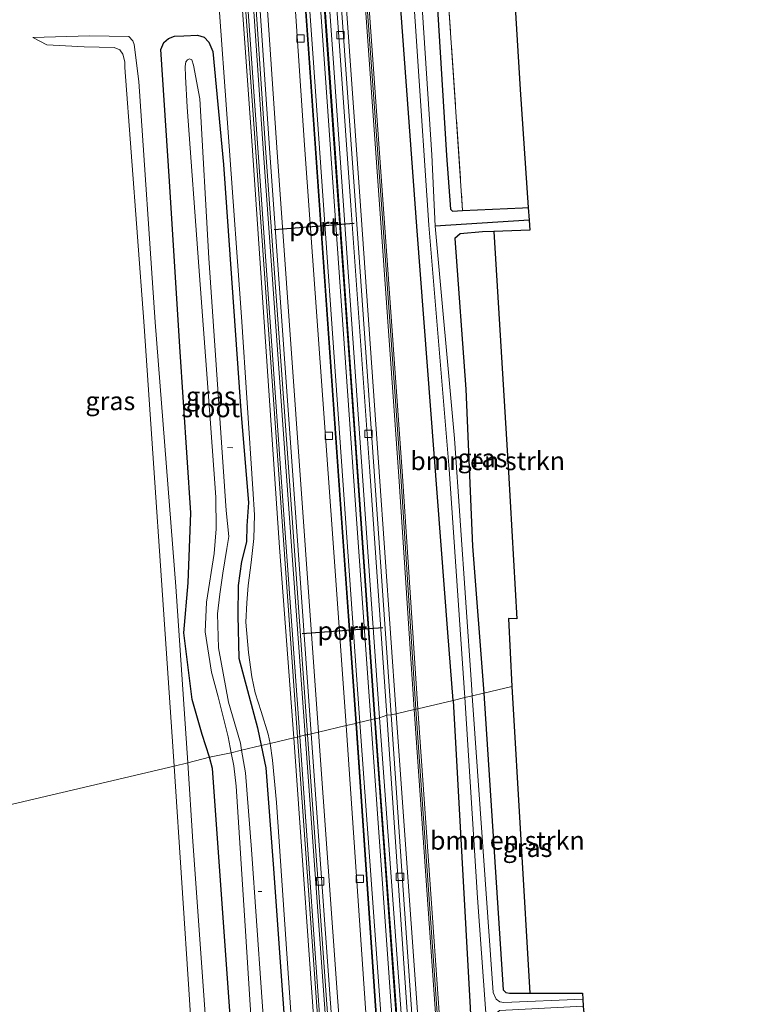
# Model space of a CAD drawing. Units: metres. Extents: x 109996 to 120000, y 393749 to 400000.
# Drawn here: x 110158 to 110257, y 394769 to 394902 of the extents above; entities that cross this region are included whole.
import ezdxf
from ezdxf.enums import TextEntityAlignment as Align

# ---------------------------------------------------------------- set-up
doc = ezdxf.new("R2010")
doc.units = ezdxf.units.M
doc.linetypes.add('IE-TERREINAFSCHEIDING', pattern=[10, 8, -2])
doc.layers.get('0').update_dxf_attribs({"lineweight": 25})
for name, color, linetype, lineweight in [('B-ME-AL-OVERIG-L-B1', 7, 'Continuous', 18), ('B-ME-GR-BOMENSTRUIKEN-GV-B6', 93, 'Continuous', 18), ('B-ME-GW-INSTEEKWATERGANG-L-B1', 10, 'Continuous', 25), ('B-ME-GW-KRUINLIJN-L-B1', 93, 'Continuous', 18), ('B-ME-GW-TEENLIJN-L-B1', 93, 'Continuous', 18), ('B-ME-GW-WATERGANG-GREPPEL-L-B1', 10, 'Continuous', 25), ('B-ME-IE-GRASLAND-GV-B6', 93, 'Continuous', 18), ('B-ME-IE-GRONDWERKLIJN-GROND_INGERICHT-GV-B6', 253, 'Continuous', 18), ('B-ME-IE-HULPGEOMETRIE-L-B1', 53, 'Continuous', 18), ('B-ME-IE-TERREINAFSCHEIDING-RASTERHEKWERK-L-B1', 8, 'IE-TERREINAFSCHEIDING', 18), ('B-ME-KG-KADASTRAAL-OPNAMEDTMGRENS-L-B1', 10, 'Continuous', 25), ('B-ME-KW-GELUIDSWERING-GV-B6', 8, 'Continuous', 18), ('B-ME-KW-SCHERM-L-B1', 8, 'Continuous', 18), ('B-ME-MW-MUUR-GV-B6', 8, 'IE-TERREINAFSCHEIDING-KUNSTMATIG', 18), ('B-ME-OG-WATER-GV-B6', 153, 'Continuous', 18), ('B-ME-SB-SPOOR-GV-B6', 253, 'Continuous', 18), ('B-ME-SB-SPOOR-L-B1', 253, 'Continuous', 18), ('B-ME-VH-VERH_SOORT-BETON-OVERIG-GV-B6', 8, 'IE-TERREINAFSCHEIDING-NATUURLIJK-HOUTWAL', 18), ('B-ME-VH-VERH_SOORT-HALF_VERHARDING-GV-B6', 8, 'IE-TERREINAFSCHEIDING-NATUURLIJK-HOUTWAL', 18), ('B-ME-VH-VERH_SOORT-TEGELS-GV-B6', 8, 'Continuous', 18), ('B-ME-VV-KOLK-S-B1', 8, 'Continuous', 18), ('B-ME-VW-PORTAAL-L-B1', 10, 'Continuous', 25)]:
    doc.layers.add(name, color=color, linetype=linetype, lineweight=lineweight)
doc.styles.add('NLCS-ISO', font='NLCS-ISO.TTF')
doc.linetypes.add('IE-TERREINAFSCHEIDING-KUNSTMATIG', pattern='A,4,[82,NLCS.SHX,S=0.75,R=90,X=0,Y=0],4,-2', length=10)
doc.linetypes.add('IE-TERREINAFSCHEIDING-NATUURLIJK-HOUTWAL', pattern='A,7,-1.5,[67,NLCS.SHX,S=0.75,R=45,X=0,Y=0],-1.5,7,-1.5,[70,NLCS.SHX,S=0.75,R=0,X=0,Y=0],-1.5', length=20)

# ---------------------------------------------------------------- blocks, each defined once
blk = doc.blocks.new('kolk')
blk.add_lwpolyline([(-0.5, -0.5), (0.5, -0.5), (0.5, 0.5), (-0.5, 0.5)], close=True)

msp = doc.modelspace()

# ---------------------------------------------------------------- linework, layer by layer
at = {"layer": 'B-ME-AL-OVERIG-L-B1'}
for p, q in [((110186.611, 394844.279, 3.956), (110187.334, 394844.244, 3.951)), ((110191.299, 394784, 4.012), (110190.802, 394784.009, 4.012))]:
    msp.add_line(p, q, dxfattribs=at)
at = {"layer": 'B-ME-GR-BOMENSTRUIKEN-GV-B6'}
for points in [[(110225.24, 394811.829, 4.292), (110221.431, 394810.931, 4.358), (110219.89, 394830.876, 4.324), (110218.976, 394852.203, 4.337), (110217.48, 394872.67, 4.328), (110218.219, 394873.292, 4.298), (110221.233, 394873.571, 4.234), (110222.782, 394873.627, 4.229), (110224.783, 394840.94, 4.315), (110225.896, 394821.027, 4.311), (110224.77, 394821.053, 4.311), (110225.24, 394811.829, 4.292)], [(110225.24, 394811.829, 4.292), (110227.674, 394770.191, 4.083), (110227.011, 394770.189, 4.077), (110224.906, 394770.207, 4.194), (110224.427, 394770.288, 4.194), (110224.04, 394770.642, 4.194), (110221.431, 394810.931, 4.358), (110225.24, 394811.829, 4.292)]]:
    msp.add_polyline3d(points, dxfattribs=at)
at = {"layer": 'B-ME-GW-INSTEEKWATERGANG-L-B1'}
for points in [[(110217.243, 394809.944, 4.352), (110216.559, 394819.152, 4.384), (110212.392, 394873.72, 4.35), (110209.486, 394913.133, 4.607), (110206.051, 394958.419, 4.839), (110202.898, 395004.314, 4.65), (110200.149, 395046.486, 4.5), (110199.583, 395051.236, 4.431), (110200.224, 395052.863, 4.431), (110200.806, 395053.275, 4.431), (110201.679, 395052.998, 4.431), (110201.99, 395052.583, 4.431), (110202.208, 395052.007, 4.431), (110202.419, 395051.564, 4.431), (110205.985, 395050.76, 4.431), (110216.835, 395049.424, 4.431)], [(110208.137, 395047.672, 4.431), (110207.901, 395047.658, 4.431), (110207.239, 395047.597, 4.431), (110206.552, 395047.531, 4.431), (110205.741, 395047.21, 4.431), (110205.25, 395046.36, 4.431), (110206.576, 395027.261, 4.59), (110209.253, 394989.885, 4.791), (110211.429, 394960.269, 4.671), (110213.983, 394922.315, 4.577), (110216.338, 394883.923, 4.47), (110216.897, 394876.638, 4.5), (110217.164, 394876.395, 4.491), (110218.542, 394876.462, 4.497)], [(110184.177, 394802.22, 5.366), (110183.209, 394805.317, 5.366), (110181.855, 394810.079, 5.263), (110180.688, 394819.106, 5.254), (110181.28, 394825.934, 5.336), (110181.637, 394835.401, 5.361), (110180.162, 394857.957, 5.426), (110178.739, 394880.442, 5.353), (110177.561, 394898.32, 5.327), (110178.006, 394899.284, 5.353), (110178.646, 394899.856, 5.301), (110179.445, 394900.13, 5.28), (110180.727, 394900.194, 5.259), (110182.538, 394900.306, 5.259), (110183.483, 394900.01, 5.259), (110184.117, 394899.351, 5.254), (110184.635, 394898.087, 5.25), (110186.083, 394882.724, 5.314), (110188.462, 394849.281, 5.344), (110189.492, 394836.805, 5.383), (110189.273, 394833.645, 5.361), (110189.213, 394831.471, 5.383), (110188.514, 394828.79, 5.357), (110188.075, 394825.56, 5.301), (110188.033, 394821.491, 5.259), (110188.175, 394815.675, 5.233), (110190.704, 394806.231, 5.237), (110191.19, 394803.803, 5.227)], [(110218.542, 394876.462, 4.497), (110226.661, 394876.855, 4.53), (110227.442, 394876.894, 4.531)], [(110222.782, 394873.627, 4.229), (110221.233, 394873.571, 4.234), (110218.219, 394873.292, 4.298), (110217.48, 394872.67, 4.328), (110218.976, 394852.203, 4.337), (110219.89, 394830.876, 4.324), (110221.431, 394810.931, 4.358)], [(110221.431, 394810.931, 4.358), (110224.04, 394770.642, 4.194), (110224.427, 394770.288, 4.194), (110224.906, 394770.207, 4.194), (110227.011, 394770.189, 4.077), (110227.674, 394770.191, 4.083)], [(110217.243, 394809.944, 4.352), (110220.176, 394757.564, 4.7), (110224.127, 394701.282, 4.83), (110227.001, 394660.686, 4.804), (110230.648, 394605.966, 5.038), (110234.277, 394551.878, 4.917), (110238.118, 394497.698, 4.735), (110238.704, 394491.718, 4.8), (110238.963, 394490.414, 4.8), (110239.369, 394489.387, 4.817), (110239.483, 394488.794, 4.843), (110239.528, 394486.578, 4.856), (110239.237, 394485.515, 4.774), (110239.026, 394483.79, 4.752), (110239.12, 394477.665, 4.752), (110238.95, 394475.179, 4.661), (110239.174, 394466.832, 4.603)], [(110191.19, 394803.803, 5.227), (110191.813, 394800.798, 5.28), (110192.842, 394787.695, 5.285), (110196.827, 394732.055, 5.25), (110200.711, 394676.98, 5.276), (110201.172, 394667.694, 5.276), (110200.964, 394666.94, 5.285), (110200.4, 394666.243, 5.285), (110200.013, 394666.118, 5.285), (110195.596, 394666.172, 5.259), (110194.695, 394666.492, 5.237), (110194.165, 394667.281, 5.233), (110194.047, 394668.348, 5.233), (110191.112, 394706.307, 5.276), (110187.294, 394762.655, 5.306), (110184.805, 394797.583, 5.285), (110184.578, 394800.682, 5.211), (110184.177, 394802.22, 5.366)]]:
    msp.add_polyline3d(points, dxfattribs=at)
at = {"layer": 'B-ME-GW-KRUINLIJN-L-B1'}
for points in [[(110160.221, 394899.964, 4.997), (110162.09, 394898.956, 5.503), (110167.195, 394898.712, 6.009), (110171.257, 394898.604, 6.459), (110172.027, 394898.296, 6.463), (110172.426, 394897.717, 6.497), (110172.676, 394896.674, 6.506), (110172.706, 394895.915, 6.506), (110175.287, 394861.384, 6.48), (110179.038, 394806.356, 6.497), (110179.402, 394801.024, 6.484)], [(110179.402, 394801.024, 6.484), (110181.484, 394769.346, 6.428), (110183.83, 394731.434, 6.402), (110185.852, 394704.651, 6.475), (110188.646, 394669.451, 6.38), (110188.469, 394669.141, 6.38), (110188.262, 394669.047, 6.38), (110170.595, 394668.757, 5.449), (110171.738, 394671.624, 5.497), (110175.545, 394678.239, 5.653)]]:
    msp.add_polyline3d(points, dxfattribs=at)
at = {"layer": 'B-ME-GW-TEENLIJN-L-B1'}
for points in [[(110160.221, 394899.964, 4.997), (110167.892, 394900.201, 5.16), (110173.23, 394900.089, 5.297), (110173.762, 394899.495, 5.357), (110173.976, 394899.005, 5.4), (110174.609, 394894.012, 5.404), (110176.826, 394861.289, 5.451), (110179.609, 394825.393, 5.426), (110181.242, 394801.458, 5.476)], [(110175.545, 394678.239, 5.653), (110173.092, 394674.965, 5.289), (110170.467, 394669.71, 5.077), (110169.903, 394668.181, 5.025), (110170.028, 394667.664, 4.926), (110170.249, 394667.405, 4.882), (110170.532, 394667.284, 4.852), (110190.19, 394667.1, 5.384), (110190.898, 394667.482, 5.384), (110190.947, 394668.171, 5.384), (110188.886, 394696.529, 5.376), (110185.362, 394742.721, 5.523), (110181.943, 394790.762, 5.51), (110181.242, 394801.458, 5.476)]]:
    msp.add_polyline3d(points, dxfattribs=at)
at = {"layer": 'B-ME-GW-WATERGANG-GREPPEL-L-B1'}
msp.add_line((110227.562, 394875.158, 3.295), (110214.814, 394874.33, 3.313), dxfattribs=at)
at = {"layer": 'B-ME-IE-GRASLAND-GV-B6'}
for points in [[(110211.966, 394808.7, 5.33), (110209.521, 394808.124, 5.313), (110207.234, 394840.977, 5.284), (110204.678, 394877.095, 5.357), (110200.968, 394929.369, 5.344), (110198.128, 394969.857, 5.314), (110194.878, 395016.167, 5.357), (110191.31, 395066.211, 5.353), (110187.88, 395115.67, 5.353), (110184.334, 395165.483, 5.37), (110182.443, 395192.368, 5.348), (110185.111, 395193.093, 5.196), (110187.817, 395154.753, 5.293), (110190.831, 395110.228, 5.276), (110194.017, 395067.688, 5.37), (110195.299, 395048.885, 5.374), (110197.516, 395014.172, 5.357), (110199.807, 394984.322, 5.349), (110202.004, 394949.99, 5.383), (110204.63, 394914.074, 5.366), (110207.363, 394876.047, 5.366), (110209.892, 394840.363, 5.327), (110211.966, 394808.7, 5.33)], [(110196.153, 394804.973, 5.322), (110195.613, 394804.845, 5.485), (110193.675, 394830.701, 5.473), (110190.024, 394884.644, 5.473), (110186.673, 394931.655, 5.451), (110182.921, 394984.196, 5.464), (110178.975, 395039.242, 5.43), (110175.684, 395086.78, 5.409), (110171.768, 395140.437, 5.456), (110168.398, 395188.989, 5.421), (110168.978, 395189.128, 5.204), (110169.326, 395184.041, 5.212), (110175.7, 395095.568, 5.293), (110180.407, 395028.32, 5.302), (110185.301, 394958.233, 5.387), (110189.074, 394904.104, 5.339), (110193.786, 394838.097, 5.328), (110196.153, 394804.973, 5.322)], [(110218.542, 394876.462, 4.497), (110217.164, 394876.395, 4.491), (110216.897, 394876.638, 4.5), (110216.338, 394883.923, 4.47), (110213.983, 394922.315, 4.577), (110211.429, 394960.269, 4.671), (110209.253, 394989.885, 4.791), (110206.576, 395027.261, 4.59), (110205.25, 395046.36, 4.431), (110205.741, 395047.21, 4.431), (110206.552, 395047.531, 4.431), (110207.239, 395047.597, 4.431), (110207.901, 395047.658, 4.431), (110208.137, 395047.672, 4.431), (110208.527, 395030.791, 4.817), (110210.67, 394993.501, 4.95), (110213.042, 394957.903, 4.851), (110215.695, 394918.753, 4.89), (110218.542, 394876.462, 4.497)], [(110213.983, 394922.315, 4.577), (110216.338, 394883.923, 4.47), (110216.897, 394876.638, 4.5), (110217.164, 394876.395, 4.491), (110218.542, 394876.462, 4.497), (110226.661, 394876.855, 4.53), (110227.442, 394876.894, 4.531), (110227.562, 394875.158, 3.295), (110214.814, 394874.33, 3.313), (110214.379, 394884.04, 3.321), (110211.811, 394922.737, 3.326)], [(110210.791, 394921.799, 3.317), (110213.965, 394874.499, 3.411), (110216.731, 394841.363, 3.403), (110218.859, 394810.325, 3.434)], [(110217.243, 394809.944, 4.352), (110212.459, 394808.816, 5.33), (110210.391, 394840.396, 5.327), (110207.862, 394876.08, 5.366), (110205.129, 394914.107, 5.366)], [(110209.486, 394913.133, 4.607), (110212.392, 394873.72, 4.35), (110216.559, 394819.152, 4.384), (110217.243, 394809.944, 4.352)], [(110218.859, 394810.325, 3.434), (110217.243, 394809.944, 4.352), (110216.559, 394819.152, 4.384), (110212.392, 394873.72, 4.35), (110209.486, 394913.133, 4.607)], [(110185.177, 394908.454, 5.366), (110188.537, 394862.034, 5.353), (110190.048, 394838.675, 5.404), (110190.298, 394835.161, 5.379), (110190.191, 394831.949, 5.396), (110189.866, 394828.688, 5.353), (110189.423, 394825.535, 5.331), (110189.246, 394823.206, 5.301), (110189.133, 394820.592, 5.254), (110189.462, 394816.463, 5.276), (110189.925, 394813.146, 5.289), (110190.382, 394810.953, 5.323), (110191.202, 394808.444, 5.323), (110192.143, 394805.358, 5.353), (110192.41, 394804.09, 5.348), (110191.19, 394803.803, 5.227), (110190.704, 394806.231, 5.237), (110188.175, 394815.675, 5.233), (110188.033, 394821.491, 5.259), (110188.075, 394825.56, 5.301), (110188.514, 394828.79, 5.357), (110189.213, 394831.471, 5.383), (110189.273, 394833.645, 5.361), (110189.492, 394836.805, 5.383), (110188.462, 394849.281, 5.344), (110186.083, 394882.724, 5.314), (110184.635, 394898.087, 5.25), (110184.117, 394899.351, 5.254), (110183.483, 394900.01, 5.259), (110182.538, 394900.306, 5.259), (110180.727, 394900.194, 5.259), (110179.445, 394900.13, 5.28), (110178.646, 394899.856, 5.301), (110178.006, 394899.284, 5.353), (110177.561, 394898.32, 5.327), (110178.739, 394880.442, 5.353), (110180.162, 394857.957, 5.426), (110181.637, 394835.401, 5.361), (110181.28, 394825.934, 5.336), (110180.688, 394819.106, 5.254), (110181.855, 394810.079, 5.263), (110183.209, 394805.317, 5.366), (110184.177, 394802.22, 5.366), (110181.242, 394801.458, 5.476), (110179.609, 394825.393, 5.426), (110176.826, 394861.289, 5.451), (110174.609, 394894.012, 5.404), (110173.976, 394899.005, 5.4), (110173.762, 394899.495, 5.357), (110173.23, 394900.089, 5.297), (110167.892, 394900.201, 5.16), (110160.221, 394899.964, 4.997), (110162.09, 394898.956, 5.503), (110167.195, 394898.712, 6.009), (110171.257, 394898.604, 6.459), (110172.027, 394898.296, 6.463), (110172.426, 394897.717, 6.497), (110172.676, 394896.674, 6.506), (110172.706, 394895.915, 6.506), (110175.287, 394861.384, 6.48), (110179.038, 394806.356, 6.497), (110179.402, 394801.024, 6.484), (110148.952, 394793.847, 4.046)], [(110181.242, 394801.458, 5.476), (110179.402, 394801.024, 6.484), (110179.038, 394806.356, 6.497), (110175.287, 394861.384, 6.48), (110172.706, 394895.915, 6.506), (110172.676, 394896.674, 6.506), (110172.426, 394897.717, 6.497), (110172.027, 394898.296, 6.463), (110171.257, 394898.604, 6.459), (110167.195, 394898.712, 6.009), (110162.09, 394898.956, 5.503), (110160.221, 394899.964, 4.997), (110167.892, 394900.201, 5.16), (110173.23, 394900.089, 5.297), (110173.762, 394899.495, 5.357), (110173.976, 394899.005, 5.4), (110174.609, 394894.012, 5.404), (110176.826, 394861.289, 5.451), (110179.609, 394825.393, 5.426), (110181.242, 394801.458, 5.476)], [(110191.19, 394803.803, 5.227), (110188.542, 394803.178, 3.381), (110188.386, 394804.146, 3.381), (110186.758, 394809.698, 3.381), (110185.393, 394817.101, 3.381), (110185.261, 394821.703, 3.381), (110185.581, 394824.37, 3.381), (110186.005, 394827.211, 3.381), (110186.562, 394830.579, 3.381), (110186.795, 394832.207, 3.381), (110186.468, 394835.723, 3.381), (110184.08, 394870.014, 3.381), (110182.858, 394891.645, 3.381), (110182.037, 394896.231, 3.381), (110181.794, 394896.921, 3.381), (110181.487, 394897.073, 3.381), (110181.187, 394896.942, 3.381), (110180.975, 394896.657, 3.381), (110180.875, 394896.052, 3.381), (110180.953, 394894.659, 3.381), (110181.166, 394890.497, 3.381), (110182.743, 394868.873, 3.381), (110184.265, 394848.161, 3.381), (110185.036, 394837.542, 3.381), (110185.091, 394833.238, 3.381), (110184.839, 394829.893, 3.381), (110183.775, 394823.27, 3.381), (110183.583, 394819.259, 3.381), (110184.469, 394813.788, 3.381), (110185.381, 394810.419, 3.381), (110186.735, 394805.015, 3.381), (110187.114, 394802.842, 3.381), (110184.177, 394802.22, 5.366), (110183.209, 394805.317, 5.366), (110181.855, 394810.079, 5.263), (110180.688, 394819.106, 5.254), (110181.28, 394825.934, 5.336), (110181.637, 394835.401, 5.361), (110180.162, 394857.957, 5.426), (110178.739, 394880.442, 5.353), (110177.561, 394898.32, 5.327), (110178.006, 394899.284, 5.353), (110178.646, 394899.856, 5.301), (110179.445, 394900.13, 5.28), (110180.727, 394900.194, 5.259), (110182.538, 394900.306, 5.259), (110183.483, 394900.01, 5.259), (110184.117, 394899.351, 5.254), (110184.635, 394898.087, 5.25), (110186.083, 394882.724, 5.314), (110188.462, 394849.281, 5.344), (110189.492, 394836.805, 5.383), (110189.273, 394833.645, 5.361), (110189.213, 394831.471, 5.383), (110188.514, 394828.79, 5.357), (110188.075, 394825.56, 5.301), (110188.033, 394821.491, 5.259), (110188.175, 394815.675, 5.233), (110190.704, 394806.231, 5.237), (110191.19, 394803.803, 5.227)], [(110221.431, 394810.931, 4.358), (110219.851, 394810.559, 3.44), (110219.741, 394812.117, 3.416), (110217.442, 394845.517, 3.471), (110214.814, 394874.33, 3.313), (110227.562, 394875.158, 3.295), (110227.655, 394873.803, 4.214), (110222.782, 394873.627, 4.229), (110221.233, 394873.571, 4.234), (110218.219, 394873.292, 4.298), (110217.48, 394872.67, 4.328), (110218.976, 394852.203, 4.337), (110219.89, 394830.876, 4.324), (110221.431, 394810.931, 4.358)], [(110227.001, 394660.686, 4.804), (110224.127, 394701.282, 4.83), (110220.176, 394757.564, 4.7), (110217.243, 394809.944, 4.352), (110218.859, 394810.325, 3.434), (110220.586, 394783.151, 3.32), (110223.26, 394745.566, 3.393), (110226.233, 394700.932, 3.458), (110228.329, 394671.985, 3.449), (110228.936, 394664.4, 3.181)], [(110221.431, 394810.931, 4.358), (110224.04, 394770.642, 4.194), (110224.427, 394770.288, 4.194), (110224.906, 394770.207, 4.194), (110227.011, 394770.189, 4.077), (110227.674, 394770.191, 4.083), (110234.804, 394770.21, 4.152), (110234.863, 394769.355, 3.445), (110224.154, 394768.94, 3.445), (110223.599, 394769.004, 3.445), (110223.089, 394769.356, 3.445), (110222.7, 394770.276, 3.441), (110219.851, 394810.559, 3.44), (110221.431, 394810.931, 4.358)], [(110225.6, 394621.364, 5.354), (110221.652, 394677.428, 5.358), (110217.016, 394743.695, 5.354), (110212.459, 394808.816, 5.33), (110217.243, 394809.944, 4.352), (110220.176, 394757.564, 4.7), (110224.127, 394701.282, 4.83), (110227.001, 394660.686, 4.804)], [(110236.045, 394466.387, 4.833), (110234.32, 394466.142, 4.95), (110233.68, 394475.579, 5.021), (110233.381, 394475.559, 5.021), (110231.772, 394499.388, 5.068), (110231.226, 394500.77, 5.051), (110228.581, 394538.201, 5.22), (110225.771, 394578.556, 5.289), (110222.688, 394622.706, 5.315), (110219.579, 394666.306, 5.328), (110216.812, 394705.47, 5.341), (110213.603, 394751.196, 5.306), (110209.521, 394808.124, 5.313), (110211.966, 394808.7, 5.33), (110216.523, 394743.579, 5.354), (110221.159, 394677.312, 5.358), (110225.107, 394621.248, 5.354), (110228.56, 394572.292, 5.324), (110232.768, 394513.064, 5.133), (110236.045, 394466.387, 4.833)], [(110220.463, 394460.349, 5.355), (110219.918, 394460.293, 5.517), (110217.562, 394494.359, 5.43), (110214.691, 394535.446, 5.542), (110211.04, 394586.144, 5.616), (110207.746, 394633.586, 5.655), (110204.671, 394677.102, 5.629), (110201.991, 394715.239, 5.629), (110198.868, 394759.425, 5.572), (110195.613, 394804.845, 5.485), (110196.153, 394804.973, 5.322), (110199.408, 394759.553, 5.409), (110202.531, 394715.367, 5.466), (110205.211, 394677.23, 5.466), (110208.286, 394633.714, 5.492), (110211.58, 394586.272, 5.453), (110215.231, 394535.574, 5.379), (110218.102, 394494.487, 5.267), (110220.463, 394460.349, 5.355)], [(110192.608, 394750.939, 3.38), (110189.905, 394789.713, 3.38), (110189.077, 394800.09, 3.38), (110188.542, 394803.178, 3.381), (110191.19, 394803.803, 5.227)], [(110196.827, 394732.055, 5.25), (110192.842, 394787.695, 5.285), (110191.813, 394800.798, 5.28), (110191.19, 394803.803, 5.227), (110192.41, 394804.09, 5.348), (110192.726, 394801.829, 5.35), (110193.272, 394796.088, 5.35), (110196.69, 394746.442, 5.363)], [(110191.19, 394803.803, 5.227), (110191.813, 394800.798, 5.28), (110192.842, 394787.695, 5.285), (110196.827, 394732.055, 5.25)], [(110185.362, 394742.721, 5.523), (110181.943, 394790.762, 5.51), (110181.242, 394801.458, 5.476), (110184.177, 394802.22, 5.366), (110184.578, 394800.682, 5.211), (110184.805, 394797.583, 5.285), (110187.294, 394762.655, 5.306)], [(110187.294, 394762.655, 5.306), (110184.805, 394797.583, 5.285), (110184.578, 394800.682, 5.211), (110184.177, 394802.22, 5.366), (110187.114, 394802.842, 3.381), (110187.496, 394801.07, 3.38), (110187.825, 394798.281, 3.38), (110189.041, 394779.344, 3.38), (110191.354, 394742.848, 3.38)], [(110149.542, 394750.204, 4.099), (110148.952, 394793.847, 4.046), (110179.402, 394801.024, 6.484), (110181.484, 394769.346, 6.428), (110183.83, 394731.434, 6.402)], [(110181.242, 394801.458, 5.476), (110181.943, 394790.762, 5.51), (110185.362, 394742.721, 5.523), (110188.886, 394696.529, 5.376), (110190.947, 394668.171, 5.384), (110190.898, 394667.482, 5.384), (110190.19, 394667.1, 5.384), (110170.532, 394667.284, 4.852), (110170.249, 394667.405, 4.882), (110170.028, 394667.664, 4.926), (110169.903, 394668.181, 5.025), (110170.467, 394669.71, 5.077), (110173.092, 394674.965, 5.289), (110175.545, 394678.239, 5.653), (110171.738, 394671.624, 5.497), (110170.595, 394668.757, 5.449), (110188.262, 394669.047, 6.38), (110188.469, 394669.141, 6.38), (110188.646, 394669.451, 6.38), (110185.852, 394704.651, 6.475), (110183.83, 394731.434, 6.402), (110181.484, 394769.346, 6.428), (110179.402, 394801.024, 6.484), (110181.242, 394801.458, 5.476)]]:
    msp.add_polyline3d(points, dxfattribs=at)
at = {"layer": 'B-ME-IE-GRONDWERKLIJN-GROND_INGERICHT-GV-B6'}
msp.add_polyline3d([(110216.929, 395047.876, 4.431), (110226.337, 394892.905, 4.753), (110227.442, 394876.894, 4.531), (110226.661, 394876.855, 4.53), (110218.542, 394876.462, 4.497), (110215.695, 394918.753, 4.89), (110213.042, 394957.903, 4.851), (110210.67, 394993.501, 4.95), (110208.527, 395030.791, 4.817), (110208.137, 395047.672, 4.431), (110209.318, 395047.744, 4.431), (110211.187, 395047.714, 4.431), (110213.141, 395047.661, 4.431), (110214.487, 395047.688, 4.431), (110216.809, 395047.815, 4.431), (110216.929, 395047.876, 4.431)], dxfattribs=at)
at = {"layer": 'B-ME-IE-HULPGEOMETRIE-L-B1'}
msp.add_polyline3d([(110225.24, 394811.829, 4.292), (110221.431, 394810.931, 4.358), (110219.851, 394810.559, 3.44), (110218.859, 394810.325, 3.434), (110217.243, 394809.944, 4.352), (110212.459, 394808.816, 5.33), (110211.966, 394808.7, 5.33), (110209.521, 394808.124, 5.313), (110208.843, 394807.964, 5.313), (110208.244, 394807.922, 5.313), (110207.258, 394807.59, 5.384), (110206.674, 394807.453, 5.462), (110206.572, 394807.429, 5.732), (110204.122, 394806.851, 5.732), (110204.032, 394806.83, 5.367), (110202.724, 394806.521, 5.221), (110198.983, 394805.64, 5.219), (110197.997, 394805.407, 5.219), (110197.504, 394805.291, 5.219), (110197.155, 394805.266, 5.201), (110196.428, 394805.038, 5.28), (110196.153, 394804.973, 5.322), (110195.613, 394804.845, 5.485), (110192.41, 394804.09, 5.348), (110191.19, 394803.803, 5.227), (110188.542, 394803.178, 3.381), (110187.114, 394802.842, 3.381), (110184.177, 394802.22, 5.366), (110181.242, 394801.458, 5.476), (110179.402, 394801.024, 6.484), (110148.952, 394793.847, 4.046)], dxfattribs=at)
at = {"layer": 'B-ME-IE-TERREINAFSCHEIDING-RASTERHEKWERK-L-B1'}
msp.add_polyline3d([(110208.137, 395047.672, 4.431), (110208.527, 395030.791, 4.817), (110210.67, 394993.501, 4.95), (110213.042, 394957.903, 4.851), (110215.695, 394918.753, 4.89), (110218.542, 394876.462, 4.497)], dxfattribs=at)
at = {"layer": 'B-ME-KG-KADASTRAAL-OPNAMEDTMGRENS-L-B1'}
for points in [[(110197.8102, 395196.0663, 5.0608), (110199.067, 395176.178, 5.096), (110199.642, 395156.133, 3.574), (110201.719, 395151.133, 3.574), (110202.745, 395147.979, 4.77), (110202.969, 395147.283, 4.727), (110203.596, 395145.92, 4.016), (110206.078, 395144.388, 4.68), (110212.175, 395056.001, 4.607), (110210.939, 395053.233, 4.56), (110216.835, 395049.424, 4.431), (110216.882, 395048.651, 3.36), (110216.922, 395047.994, 3.332), (110216.929, 395047.876, 4.431), (110226.337, 394892.905, 4.753), (110227.442, 394876.894, 4.531), (110227.562, 394875.158, 3.295), (110227.655, 394873.803, 4.214), (110222.782, 394873.627, 4.229), (110224.783, 394840.94, 4.315), (110225.896, 394821.027, 4.311), (110224.77, 394821.053, 4.311), (110225.24, 394811.829, 4.292)], [(110225.24, 394811.829, 4.292), (110227.674, 394770.191, 4.083), (110234.804, 394770.21, 4.152), (110234.863, 394769.355, 3.445), (110234.928, 394768.41, 3.434), (110235.024, 394767.017, 4.324), (110249.09, 394611.626, 4.689), (110249.217, 394609.83, 3.644), (110249.352, 394607.933, 4.69), (110254.016, 394542.262, 5.173), (110253.93, 394520.613, 5.242), (110253.806, 394492.04, 5.354), (110256.777, 394469.337, 5.094)]]:
    msp.add_polyline3d(points, dxfattribs=at)
at = {"layer": 'B-ME-KW-GELUIDSWERING-GV-B6'}
for points in [[(110212.459, 394808.816, 5.33), (110211.966, 394808.7, 5.33), (110209.892, 394840.363, 5.327), (110207.363, 394876.047, 5.366), (110204.63, 394914.074, 5.366)], [(110205.129, 394914.107, 5.366), (110207.862, 394876.08, 5.366), (110210.391, 394840.396, 5.327), (110212.459, 394808.816, 5.33)], [(110236.541, 394466.458, 4.833), (110236.045, 394466.387, 4.833), (110232.768, 394513.064, 5.133), (110228.56, 394572.292, 5.324), (110225.107, 394621.248, 5.354), (110221.159, 394677.312, 5.358), (110216.523, 394743.579, 5.354), (110211.966, 394808.7, 5.33), (110212.459, 394808.816, 5.33), (110217.016, 394743.695, 5.354), (110221.652, 394677.428, 5.358), (110225.6, 394621.364, 5.354), (110229.053, 394572.408, 5.324), (110233.261, 394513.18, 5.133), (110234.985, 394488.626, 4.975), (110236.541, 394466.458, 4.833)]]:
    msp.add_polyline3d(points, dxfattribs=at)
at = {"layer": 'B-ME-KW-SCHERM-L-B1'}
for points in [[(110185.361, 395193.07, 8.398), (110188.066, 395154.768, 8.495), (110191.08, 395110.243, 8.478), (110194.266, 395067.703, 8.572), (110195.548, 395048.9, 8.576), (110197.765, 395014.187, 8.559), (110200.056, 394984.337, 8.551), (110202.253, 394950.005, 8.585), (110204.879, 394914.089, 8.568), (110207.612, 394876.062, 8.568), (110210.141, 394840.378, 8.529), (110212.212, 394808.758, 8.532)], [(110212.212, 394808.758, 8.532), (110216.766, 394743.635, 8.808), (110221.406, 394677.369, 8.826), (110228.806, 394572.351, 8.813), (110236.294, 394466.423, 8.183)]]:
    msp.add_polyline3d(points, dxfattribs=at)
at = {"layer": 'B-ME-MW-MUUR-GV-B6'}
for points in [[(110206.674, 394807.453, 5.462), (110206.572, 394807.429, 5.732), (110204.572, 394835.887, 5.734), (110200.357, 394895.801, 5.781), (110196.911, 394944.213, 5.764), (110192.862, 395002.145, 5.751), (110189.329, 395052.136, 5.769), (110185.834, 395101.243, 5.769), (110182.014, 395155.747, 5.756), (110179.47, 395191.653, 5.728), (110179.57, 395191.66, 5.458), (110182.117, 395155.757, 5.486), (110185.937, 395101.253, 5.499), (110189.432, 395052.146, 5.499), (110192.965, 395002.155, 5.481), (110197.014, 394944.223, 5.494), (110200.46, 394895.811, 5.511), (110204.675, 394835.897, 5.464), (110206.674, 394807.453, 5.462)], [(110204.122, 394806.851, 5.732), (110204.032, 394806.83, 5.367), (110201.983, 394835.973, 5.369), (110197.768, 394895.887, 5.416), (110194.322, 394944.299, 5.399), (110190.273, 395002.231, 5.386), (110186.74, 395052.222, 5.404), (110183.245, 395101.329, 5.404), (110179.425, 395155.833, 5.391), (110176.921, 395191.057, 5.364), (110177.021, 395191.064, 5.729), (110179.52, 395155.789, 5.756), (110183.34, 395101.285, 5.769), (110186.835, 395052.178, 5.769), (110190.368, 395002.187, 5.751), (110194.417, 394944.255, 5.764), (110197.863, 394895.843, 5.781), (110202.078, 394835.929, 5.734), (110204.122, 394806.851, 5.732)], [(110196.428, 394805.038, 5.28), (110196.153, 394804.973, 5.322), (110193.786, 394838.097, 5.328), (110189.074, 394904.104, 5.339), (110185.301, 394958.233, 5.387), (110180.407, 395028.32, 5.302), (110175.7, 395095.568, 5.293), (110169.326, 395184.041, 5.212), (110168.978, 395189.128, 5.204), (110169.274, 395189.199, 5.204), (110169.625, 395184.063, 5.212), (110175.999, 395095.59, 5.293), (110180.706, 395028.342, 5.302), (110185.6, 394958.255, 5.387), (110189.376, 394904.126, 5.336), (110194.05, 394838.318, 5.286), (110196.428, 394805.038, 5.28)], [(110228.17, 394465.267, 5.266), (110228.079, 394465.254, 4.901), (110225.872, 394496.296, 5.125), (110220.976, 394565.144, 5.328), (110217.646, 394612.083, 5.384), (110214.32, 394658.44, 5.367), (110210.9, 394708.145, 5.332), (110207.546, 394755.913, 5.371), (110204.032, 394806.83, 5.367), (110204.122, 394806.851, 5.732), (110207.636, 394755.934, 5.736), (110210.99, 394708.166, 5.697), (110214.41, 394658.461, 5.732), (110217.736, 394612.104, 5.749), (110221.066, 394565.165, 5.693), (110225.962, 394496.317, 5.49), (110228.17, 394465.267, 5.266)], [(110230.851, 394465.648, 4.957), (110230.748, 394465.634, 5.227), (110228.095, 394503.879, 5.468), (110224.164, 394560.001, 5.667), (110221.277, 394600.268, 5.702), (110217.846, 394649.2, 5.685), (110214.129, 394702.124, 5.741), (110210.266, 394756.813, 5.737), (110206.572, 394807.429, 5.732), (110206.674, 394807.453, 5.462), (110210.368, 394756.837, 5.467), (110214.231, 394702.148, 5.471), (110217.948, 394649.224, 5.415), (110221.379, 394600.292, 5.432), (110224.266, 394560.025, 5.397), (110228.197, 394503.903, 5.198), (110230.851, 394465.648, 4.957)], [(110220.741, 394460.378, 4.905), (110220.463, 394460.349, 5.355), (110218.102, 394494.487, 5.267), (110215.231, 394535.574, 5.379), (110211.58, 394586.272, 5.453), (110208.286, 394633.714, 5.492), (110205.211, 394677.23, 5.466), (110202.531, 394715.367, 5.466), (110199.408, 394759.553, 5.409), (110196.153, 394804.973, 5.322), (110196.428, 394805.038, 5.28), (110199.683, 394759.618, 5.367), (110202.806, 394715.432, 5.424), (110205.486, 394677.295, 5.424), (110208.561, 394633.779, 5.45), (110211.855, 394586.337, 5.411), (110215.506, 394535.639, 5.337), (110218.377, 394494.552, 5.225), (110219.59, 394477.017, 5.061), (110220.741, 394460.378, 4.905)]]:
    msp.add_polyline3d(points, dxfattribs=at)
at = {"layer": 'B-ME-OG-WATER-GV-B6'}
for points in [[(110211.811, 394922.737, 3.326), (110214.379, 394884.04, 3.321), (110214.814, 394874.33, 3.313), (110217.442, 394845.517, 3.471), (110219.741, 394812.117, 3.416), (110219.851, 394810.559, 3.44)], [(110219.851, 394810.559, 3.44), (110218.859, 394810.325, 3.434), (110216.731, 394841.363, 3.403), (110213.965, 394874.499, 3.411), (110210.791, 394921.799, 3.317)], [(110188.542, 394803.178, 3.381), (110187.114, 394802.842, 3.381), (110186.735, 394805.015, 3.381), (110185.381, 394810.419, 3.381), (110184.469, 394813.788, 3.381), (110183.583, 394819.259, 3.381), (110183.775, 394823.27, 3.381), (110184.839, 394829.893, 3.381), (110185.091, 394833.238, 3.381), (110185.036, 394837.542, 3.381), (110184.265, 394848.161, 3.381), (110182.743, 394868.873, 3.381), (110181.166, 394890.497, 3.381), (110180.953, 394894.659, 3.381), (110180.875, 394896.052, 3.381), (110180.975, 394896.657, 3.381), (110181.187, 394896.942, 3.381), (110181.487, 394897.073, 3.381), (110181.794, 394896.921, 3.381), (110182.037, 394896.231, 3.381), (110182.858, 394891.645, 3.381), (110184.08, 394870.014, 3.381), (110186.468, 394835.723, 3.381), (110186.795, 394832.207, 3.381), (110186.562, 394830.579, 3.381), (110186.005, 394827.211, 3.381), (110185.581, 394824.37, 3.381), (110185.261, 394821.703, 3.381), (110185.393, 394817.101, 3.381), (110186.758, 394809.698, 3.381), (110188.386, 394804.146, 3.381), (110188.542, 394803.178, 3.381)], [(110219.851, 394810.559, 3.44), (110222.7, 394770.276, 3.441), (110223.089, 394769.356, 3.445), (110223.599, 394769.004, 3.445), (110224.154, 394768.94, 3.445), (110234.863, 394769.355, 3.445), (110234.928, 394768.41, 3.434), (110223.533, 394767.834, 3.415), (110223.182, 394767.523, 3.423), (110223.124, 394766.75, 3.428), (110225.786, 394729.288, 3.432), (110228.353, 394689.975, 3.462), (110229.574, 394672.499, 3.454), (110230.002, 394666.31, 3.268), (110230.693, 394661.5, 3.155), (110231.272, 394658.82, 3.051), (110229.694, 394658.922, 3.064), (110228.936, 394664.4, 3.181), (110228.329, 394671.985, 3.449), (110226.233, 394700.932, 3.458), (110223.26, 394745.566, 3.393), (110220.586, 394783.151, 3.32), (110218.859, 394810.325, 3.434), (110219.851, 394810.559, 3.44)], [(110188.542, 394803.178, 3.381), (110189.077, 394800.09, 3.38), (110189.905, 394789.713, 3.38), (110192.608, 394750.939, 3.38), (110195.495, 394712.102, 3.385), (110198.212, 394673.667, 3.385), (110196.511, 394673.567, 3.38), (110194.434, 394702.068, 3.38), (110191.354, 394742.848, 3.38), (110189.041, 394779.344, 3.38), (110187.825, 394798.281, 3.38), (110187.496, 394801.07, 3.38), (110187.114, 394802.842, 3.381), (110188.542, 394803.178, 3.381)]]:
    msp.add_polyline3d(points, dxfattribs=at)
at = {"layer": 'B-ME-SB-SPOOR-GV-B6'}
for points in [[(110206.572, 394807.429, 5.732), (110204.122, 394806.851, 5.732), (110202.078, 394835.929, 5.734), (110197.863, 394895.843, 5.781), (110194.417, 394944.255, 5.764), (110190.368, 395002.187, 5.751), (110186.835, 395052.178, 5.769), (110183.34, 395101.285, 5.769), (110179.52, 395155.789, 5.756), (110177.021, 395191.064, 5.729), (110179.47, 395191.653, 5.728), (110182.014, 395155.747, 5.756), (110185.834, 395101.243, 5.769), (110189.329, 395052.136, 5.769), (110192.862, 395002.145, 5.751), (110196.911, 394944.213, 5.764), (110200.357, 394895.801, 5.781), (110204.572, 394835.887, 5.734), (110206.572, 394807.429, 5.732)], [(110230.748, 394465.634, 5.227), (110228.17, 394465.267, 5.266), (110225.962, 394496.317, 5.49), (110221.066, 394565.165, 5.693), (110217.736, 394612.104, 5.749), (110214.41, 394658.461, 5.732), (110210.99, 394708.166, 5.697), (110207.636, 394755.934, 5.736), (110204.122, 394806.851, 5.732), (110206.572, 394807.429, 5.732), (110210.266, 394756.813, 5.737), (110214.129, 394702.124, 5.741), (110217.846, 394649.2, 5.685), (110221.277, 394600.268, 5.702), (110224.164, 394560.001, 5.667), (110228.095, 394503.879, 5.468), (110230.748, 394465.634, 5.227)]]:
    msp.add_polyline3d(points, dxfattribs=at)
at = {"layer": 'B-ME-SB-SPOOR-L-B1'}
for points in [[(110178.977, 395191.534, 5.728), (110181.515, 395155.712, 5.756), (110185.335, 395101.208, 5.769), (110188.83, 395052.101, 5.769), (110192.363, 395002.11, 5.751), (110196.412, 394944.178, 5.764), (110199.858, 394895.766, 5.781), (110204.073, 394835.852, 5.734), (110206.079, 394807.312, 5.732)], [(110177.514, 395191.182, 5.729), (110180.019, 395155.824, 5.756), (110183.839, 395101.32, 5.769), (110187.334, 395052.213, 5.769), (110190.867, 395002.222, 5.751), (110194.916, 394944.29, 5.764), (110198.362, 394895.878, 5.781), (110202.577, 394835.964, 5.734), (110204.615, 394806.967, 5.732)], [(110204.615, 394806.967, 5.732), (110207.931, 394760.499, 5.761), (110211.496, 394709.797, 5.791), (110214.868, 394661.945, 5.778), (110218.712, 394607.441, 5.744), (110222.122, 394559.164, 5.731), (110225.439, 394512.134, 5.579), (110228.087, 394474.83, 5.354), (110228.753, 394465.35, 5.269)], [(110206.079, 394807.312, 5.732), (110209.395, 394760.844, 5.761), (110212.96, 394710.142, 5.791), (110216.332, 394662.29, 5.778), (110220.176, 394607.786, 5.744), (110223.586, 394559.509, 5.731), (110226.903, 394512.479, 5.579), (110229.551, 394475.175, 5.354), (110230.226, 394465.559, 5.267)]]:
    msp.add_polyline3d(points, dxfattribs=at)
at = {"layer": 'B-ME-VH-VERH_SOORT-BETON-OVERIG-GV-B6'}
for points in [[(110207.258, 394807.59, 5.384), (110206.674, 394807.453, 5.462), (110204.675, 394835.897, 5.464), (110200.46, 394895.811, 5.511), (110197.014, 394944.223, 5.494), (110192.965, 395002.155, 5.481), (110189.432, 395052.146, 5.499), (110185.937, 395101.253, 5.499), (110182.117, 395155.757, 5.486), (110179.57, 395191.66, 5.458), (110180.168, 395191.701, 5.477), (110182.708, 395155.795, 5.408), (110186.528, 395101.291, 5.421), (110190.023, 395052.184, 5.421), (110193.556, 395002.193, 5.403), (110197.605, 394944.261, 5.416), (110201.051, 394895.849, 5.433), (110205.266, 394835.935, 5.386), (110207.258, 394807.59, 5.384)], [(110208.843, 394807.964, 5.313), (110208.244, 394807.922, 5.313), (110205.94, 394841.022, 5.284), (110203.384, 394877.14, 5.357), (110199.674, 394929.414, 5.344), (110196.834, 394969.902, 5.314), (110193.584, 395016.212, 5.357), (110190.016, 395066.256, 5.353), (110186.586, 395115.715, 5.353), (110183.04, 395165.528, 5.37), (110181.047, 395192.27, 5.316), (110181.645, 395192.312, 5.33), (110183.639, 395165.57, 5.37), (110187.185, 395115.757, 5.353), (110190.615, 395066.298, 5.353), (110194.183, 395016.254, 5.357), (110197.433, 394969.944, 5.314), (110200.273, 394929.456, 5.344), (110203.983, 394877.182, 5.357), (110206.539, 394841.064, 5.284), (110208.843, 394807.964, 5.313)], [(110202.724, 394806.521, 5.221), (110198.983, 394805.64, 5.219), (110197.23, 394830.401, 5.284), (110193.308, 394885.027, 5.258), (110189.579, 394940.268, 5.284), (110185.325, 394999.868, 5.28), (110181.547, 395052.779, 5.151), (110178.036, 395102.019, 5.237), (110174.664, 395150.846, 5.177), (110171.985, 395189.852, 5.184), (110175.725, 395190.971, 5.32), (110178.446, 395151.147, 5.177), (110181.818, 395102.32, 5.237), (110185.329, 395053.08, 5.151), (110189.107, 395000.169, 5.28), (110193.361, 394940.569, 5.284), (110197.09, 394885.328, 5.258), (110201.012, 394830.702, 5.284), (110202.724, 394806.521, 5.221)], [(110204.032, 394806.83, 5.367), (110202.724, 394806.521, 5.221), (110201.012, 394830.702, 5.284), (110197.09, 394885.328, 5.258), (110193.361, 394940.569, 5.284), (110189.107, 395000.169, 5.28), (110185.329, 395053.08, 5.151), (110181.818, 395102.32, 5.237), (110178.446, 395151.147, 5.177), (110175.725, 395190.971, 5.32), (110176.921, 395191.057, 5.364), (110179.425, 395155.833, 5.391), (110183.245, 395101.329, 5.404), (110186.74, 395052.222, 5.404), (110190.273, 395002.231, 5.386), (110194.322, 394944.299, 5.399), (110197.768, 394895.887, 5.416), (110201.983, 394835.973, 5.369), (110204.032, 394806.83, 5.367)], [(110197.997, 394805.407, 5.219), (110197.504, 394805.291, 5.219), (110195.733, 394830.298, 5.284), (110191.811, 394884.924, 5.258), (110188.082, 394940.165, 5.284), (110183.828, 394999.765, 5.28), (110180.05, 395052.676, 5.151), (110176.539, 395101.916, 5.237), (110173.167, 395150.743, 5.177), (110170.401, 395189.572, 5.153), (110170.999, 395189.614, 5.183), (110173.666, 395150.777, 5.177), (110177.038, 395101.95, 5.237), (110180.549, 395052.71, 5.151), (110184.327, 394999.799, 5.28), (110188.581, 394940.199, 5.284), (110192.31, 394884.958, 5.258), (110196.232, 394830.332, 5.284), (110197.997, 394805.407, 5.219)], [(110233.135, 394465.973, 4.953), (110230.851, 394465.648, 4.957), (110228.197, 394503.903, 5.198), (110224.266, 394560.025, 5.397), (110221.379, 394600.292, 5.432), (110217.948, 394649.224, 5.415), (110214.231, 394702.148, 5.471), (110210.368, 394756.837, 5.467), (110206.674, 394807.453, 5.462), (110207.258, 394807.59, 5.384), (110210.952, 394756.974, 5.389), (110214.815, 394702.285, 5.393), (110218.532, 394649.361, 5.337), (110221.963, 394600.429, 5.354), (110224.85, 394560.162, 5.319), (110228.781, 394504.04, 5.12), (110230.599, 394477.833, 4.955), (110231.701, 394477.909, 5.022), (110232.3, 394477.955, 5.022), (110233.135, 394465.973, 4.953)], [(110208.843, 394807.964, 5.313), (110210.287, 394786.791, 5.311), (110213.032, 394747.276, 5.35), (110216.278, 394702.121, 5.332), (110219.417, 394657.565, 5.298), (110222.11, 394618.611, 5.332), (110224.592, 394584.472, 5.306), (110226.714, 394553.892, 5.255), (110229.483, 394514.579, 5.129), (110232.3, 394477.955, 5.022), (110231.701, 394477.909, 5.022), (110228.884, 394514.534, 5.129), (110226.115, 394553.848, 5.255), (110223.993, 394584.429, 5.306), (110221.511, 394618.568, 5.332), (110218.818, 394657.523, 5.298), (110215.679, 394702.078, 5.332), (110212.433, 394747.233, 5.35), (110209.688, 394786.749, 5.311), (110208.244, 394807.922, 5.313), (110208.843, 394807.964, 5.313)], [(110218.061, 394536.241, 5.276), (110214.41, 394586.939, 5.35), (110211.116, 394634.381, 5.389), (110208.041, 394677.897, 5.363), (110205.361, 394716.034, 5.363), (110202.238, 394760.22, 5.306), (110198.983, 394805.64, 5.219), (110202.724, 394806.521, 5.221), (110206.238, 394755.604, 5.225), (110209.592, 394707.836, 5.186), (110213.012, 394658.131, 5.221), (110216.338, 394611.774, 5.238), (110219.668, 394564.835, 5.182), (110224.604, 394495.427, 4.977), (110220.932, 394495.154, 5.164), (110218.061, 394536.241, 5.276)], [(110228.079, 394465.254, 4.901), (110221.826, 394460.491, 4.891), (110220.678, 394477.093, 5.023), (110221.099, 394477.117, 5.103), (110227.105, 394477.538, 5.132), (110225.827, 394495.518, 4.915), (110224.604, 394495.427, 4.977), (110219.668, 394564.835, 5.182), (110216.338, 394611.774, 5.238), (110213.012, 394658.131, 5.221), (110209.592, 394707.836, 5.186), (110206.238, 394755.604, 5.225), (110202.724, 394806.521, 5.221), (110204.032, 394806.83, 5.367), (110207.546, 394755.913, 5.371), (110210.9, 394708.145, 5.332), (110214.32, 394658.44, 5.367), (110217.646, 394612.083, 5.384), (110220.976, 394565.144, 5.328), (110225.872, 394496.296, 5.125), (110228.079, 394465.254, 4.901)], [(110197.155, 394805.266, 5.201), (110200.41, 394759.846, 5.288), (110203.533, 394715.66, 5.345), (110206.213, 394677.523, 5.345), (110209.288, 394634.007, 5.371), (110212.582, 394586.565, 5.332), (110216.233, 394535.867, 5.258), (110219.104, 394494.78, 5.146), (110220.329, 394477.068, 5.005), (110219.59, 394477.017, 5.061), (110218.377, 394494.552, 5.225), (110215.506, 394535.639, 5.337), (110211.855, 394586.337, 5.411), (110208.561, 394633.779, 5.45), (110205.486, 394677.295, 5.424), (110202.806, 394715.432, 5.424), (110199.683, 394759.618, 5.367), (110196.428, 394805.038, 5.28), (110197.155, 394805.266, 5.201)], [(110197.997, 394805.407, 5.219), (110201.252, 394759.987, 5.306), (110204.375, 394715.801, 5.363), (110207.055, 394677.664, 5.363), (110210.13, 394634.148, 5.389), (110213.424, 394586.706, 5.35), (110217.075, 394536.008, 5.276), (110219.946, 394494.921, 5.164), (110221.099, 394477.117, 5.103), (110220.678, 394477.093, 5.023), (110219.453, 394494.805, 5.164), (110216.582, 394535.892, 5.276), (110212.931, 394586.59, 5.35), (110209.637, 394634.032, 5.389), (110206.562, 394677.548, 5.363), (110203.882, 394715.685, 5.363), (110200.759, 394759.871, 5.306), (110197.504, 394805.291, 5.219), (110197.997, 394805.407, 5.219)]]:
    msp.add_polyline3d(points, dxfattribs=at)
at = {"layer": 'B-ME-VH-VERH_SOORT-HALF_VERHARDING-GV-B6'}
for points in [[(110208.244, 394807.922, 5.313), (110207.258, 394807.59, 5.384), (110205.266, 394835.935, 5.386), (110201.051, 394895.849, 5.433), (110197.605, 394944.261, 5.416), (110193.556, 395002.193, 5.403), (110190.023, 395052.184, 5.421), (110186.528, 395101.291, 5.421), (110182.708, 395155.795, 5.408), (110180.168, 395191.701, 5.477), (110181.047, 395192.27, 5.316), (110183.04, 395165.528, 5.37), (110186.586, 395115.715, 5.353), (110190.016, 395066.256, 5.353), (110193.584, 395016.212, 5.357), (110196.834, 394969.902, 5.314), (110199.674, 394929.414, 5.344), (110203.384, 394877.14, 5.357), (110205.94, 394841.022, 5.284), (110208.244, 394807.922, 5.313)], [(110197.155, 394805.266, 5.201), (110196.428, 394805.038, 5.28), (110194.05, 394838.318, 5.286), (110189.376, 394904.126, 5.336), (110185.6, 394958.255, 5.387), (110180.706, 395028.342, 5.302), (110175.999, 395095.59, 5.293), (110169.625, 395184.063, 5.212), (110169.274, 395189.199, 5.204), (110170.052, 395189.547, 5.135), (110172.818, 395150.718, 5.159), (110176.19, 395101.891, 5.219), (110179.701, 395052.651, 5.133), (110183.479, 394999.74, 5.262), (110187.733, 394940.14, 5.266), (110191.462, 394884.899, 5.24), (110195.384, 394830.273, 5.266), (110197.155, 394805.266, 5.201)], [(110197.504, 394805.291, 5.219), (110197.155, 394805.266, 5.201), (110195.384, 394830.273, 5.266), (110191.462, 394884.899, 5.24), (110187.733, 394940.14, 5.266), (110183.479, 394999.74, 5.262), (110179.701, 395052.651, 5.133), (110176.19, 395101.891, 5.219), (110172.818, 395150.718, 5.159), (110170.052, 395189.547, 5.135), (110170.401, 395189.572, 5.153), (110173.167, 395150.743, 5.177), (110176.539, 395101.916, 5.237), (110180.05, 395052.676, 5.151), (110183.828, 394999.765, 5.28), (110188.082, 394940.165, 5.284), (110191.811, 394884.924, 5.258), (110195.733, 394830.298, 5.284), (110197.504, 394805.291, 5.219)], [(110198.983, 394805.64, 5.219), (110197.997, 394805.407, 5.219), (110196.232, 394830.332, 5.284), (110192.31, 394884.958, 5.258), (110188.581, 394940.199, 5.284), (110184.327, 394999.799, 5.28), (110180.549, 395052.71, 5.151), (110177.038, 395101.95, 5.237), (110173.666, 395150.777, 5.177), (110170.999, 395189.614, 5.183), (110171.985, 395189.852, 5.184), (110174.664, 395150.846, 5.177), (110178.036, 395102.019, 5.237), (110181.547, 395052.779, 5.151), (110185.325, 394999.868, 5.28), (110189.579, 394940.268, 5.284), (110193.308, 394885.027, 5.258), (110197.23, 394830.401, 5.284), (110198.983, 394805.64, 5.219)], [(110186.673, 394931.655, 5.451), (110190.024, 394884.644, 5.473), (110193.675, 394830.701, 5.473), (110195.613, 394804.845, 5.485)], [(110195.613, 394804.845, 5.485), (110192.41, 394804.09, 5.348), (110192.143, 394805.358, 5.353), (110191.202, 394808.444, 5.323), (110190.382, 394810.953, 5.323), (110189.925, 394813.146, 5.289), (110189.462, 394816.463, 5.276), (110189.133, 394820.592, 5.254), (110189.246, 394823.206, 5.301), (110189.423, 394825.535, 5.331), (110189.866, 394828.688, 5.353), (110190.191, 394831.949, 5.396), (110190.298, 394835.161, 5.379), (110190.048, 394838.675, 5.404), (110188.537, 394862.034, 5.353), (110185.177, 394908.454, 5.366)], [(110208.244, 394807.922, 5.313), (110209.688, 394786.749, 5.311), (110212.433, 394747.233, 5.35), (110215.679, 394702.078, 5.332), (110218.818, 394657.523, 5.298), (110221.511, 394618.568, 5.332), (110223.993, 394584.429, 5.306), (110226.115, 394553.848, 5.255), (110228.884, 394514.534, 5.129), (110231.701, 394477.909, 5.022), (110230.599, 394477.833, 4.955), (110228.781, 394504.04, 5.12), (110224.85, 394560.162, 5.319), (110221.963, 394600.429, 5.354), (110218.532, 394649.361, 5.337), (110214.815, 394702.285, 5.393), (110210.952, 394756.974, 5.389), (110207.258, 394807.59, 5.384), (110208.244, 394807.922, 5.313)], [(110221.826, 394460.491, 4.891), (110220.741, 394460.378, 4.905), (110219.59, 394477.017, 5.061), (110220.329, 394477.068, 5.005), (110219.104, 394494.78, 5.146), (110216.233, 394535.867, 5.258), (110212.582, 394586.565, 5.332), (110209.288, 394634.007, 5.371), (110206.213, 394677.523, 5.345), (110203.533, 394715.66, 5.345), (110200.41, 394759.846, 5.288), (110197.155, 394805.266, 5.201), (110197.504, 394805.291, 5.219), (110200.759, 394759.871, 5.306), (110203.882, 394715.685, 5.363), (110206.562, 394677.548, 5.363), (110209.637, 394634.032, 5.389), (110212.931, 394586.59, 5.35), (110216.582, 394535.892, 5.276), (110219.453, 394494.805, 5.164), (110220.678, 394477.093, 5.023), (110221.826, 394460.491, 4.891)], [(110198.983, 394805.64, 5.219), (110202.238, 394760.22, 5.306), (110205.361, 394716.034, 5.363), (110208.041, 394677.897, 5.363), (110211.116, 394634.381, 5.389), (110214.41, 394586.939, 5.35), (110218.061, 394536.241, 5.276), (110220.932, 394495.154, 5.164), (110219.946, 394494.921, 5.164), (110217.075, 394536.008, 5.276), (110213.424, 394586.706, 5.35), (110210.13, 394634.148, 5.389), (110207.055, 394677.664, 5.363), (110204.375, 394715.801, 5.363), (110201.252, 394759.987, 5.306), (110197.997, 394805.407, 5.219), (110198.983, 394805.64, 5.219)], [(110203.872, 394645.56, 5.38), (110200.555, 394693.099, 5.367), (110196.69, 394746.442, 5.363), (110193.272, 394796.088, 5.35), (110192.726, 394801.829, 5.35), (110192.41, 394804.09, 5.348), (110195.613, 394804.845, 5.485), (110198.868, 394759.425, 5.572), (110201.991, 394715.239, 5.629), (110204.671, 394677.102, 5.629), (110207.746, 394633.586, 5.655)]]:
    msp.add_polyline3d(points, dxfattribs=at)
at = {"layer": 'B-ME-VH-VERH_SOORT-TEGELS-GV-B6'}
for points in [[(110209.521, 394808.124, 5.313), (110208.843, 394807.964, 5.313), (110206.539, 394841.064, 5.284), (110203.983, 394877.182, 5.357), (110200.273, 394929.456, 5.344), (110197.433, 394969.944, 5.314), (110194.183, 395016.254, 5.357), (110190.615, 395066.298, 5.353), (110187.185, 395115.757, 5.353), (110183.639, 395165.57, 5.37), (110181.645, 395192.312, 5.33), (110182.443, 395192.368, 5.348), (110184.334, 395165.483, 5.37), (110187.88, 395115.67, 5.353), (110191.31, 395066.211, 5.353), (110194.878, 395016.167, 5.357), (110198.128, 394969.857, 5.314), (110200.968, 394929.369, 5.344), (110204.678, 394877.095, 5.357), (110207.234, 394840.977, 5.284), (110209.521, 394808.124, 5.313)], [(110234.022, 394466.099, 4.95), (110233.135, 394465.973, 4.953), (110232.3, 394477.955, 5.022), (110229.483, 394514.579, 5.129), (110226.714, 394553.892, 5.255), (110224.592, 394584.472, 5.306), (110222.11, 394618.611, 5.332), (110219.417, 394657.565, 5.298), (110216.278, 394702.121, 5.332), (110213.032, 394747.276, 5.35), (110210.287, 394786.791, 5.311), (110208.843, 394807.964, 5.313), (110209.521, 394808.124, 5.313), (110213.603, 394751.196, 5.306), (110216.812, 394705.47, 5.341), (110219.579, 394666.306, 5.328), (110222.688, 394622.706, 5.315), (110225.771, 394578.556, 5.289), (110228.581, 394538.201, 5.22), (110231.226, 394500.77, 5.051), (110231.772, 394499.388, 5.068), (110233.381, 394475.559, 5.021), (110234.022, 394466.099, 4.95)]]:
    msp.add_polyline3d(points, dxfattribs=at)
at = {"layer": 'B-ME-VW-PORTAAL-L-B1'}
for p, q in [((110192.944, 394873.884, 5.34), (110203.819, 394874.734, 5.379)), ((110207.696, 394819.809, 5.349), (110196.781, 394818.978, 5.357))]:
    msp.add_line(p, q, dxfattribs=at)

# ---------------------------------------------------------------- block references
at = {"layer": 'B-ME-VV-KOLK-S-B1', "rotation": 90}
for p in [(110196.556, 394899.829, 5.387), (110201.981, 394900.279, 5.306), (110200.38, 394845.856, 5.374), (110205.762, 394846.139, 5.357), (110204.607, 394785.707, 5.363), (110210.047, 394786.001, 5.255), (110199.201, 394785.376, 5.285)]:
    msp.add_blockref('kolk', p, dxfattribs=at)

# ---------------------------------------------------------------- texts
at = {"layer": 'B-ME-GR-BOMENSTRUIKEN-GV-B6', "ltscale": 0.2, "style": 'NLCS-ISO'}
for p in [(110221.9392, 394842.4679), (110224.6195, 394790.9233)]:
    msp.add_text('bmn en strkn', height=2.5, dxfattribs=at).set_placement(p, align=Align.MIDDLE_CENTER)
at = {"layer": 'B-ME-IE-GRASLAND-GV-B6', "ltscale": 0.2, "style": 'NLCS-ISO'}
for p in [(110184.3755, 394851.263), (110170.7315, 394850.6125), (110221.2345, 394842.8585), (110227.357, 394789.9355)]:
    msp.add_text('gras', height=2.5, dxfattribs=at).set_placement(p, align=Align.MIDDLE_CENTER)
at = {"layer": 'B-ME-OG-WATER-GV-B6', "ltscale": 0.2, "style": 'NLCS-ISO'}
msp.add_text('sloot', height=2.5, dxfattribs=at).set_placement((110184.3519, 394849.6527), align=Align.MIDDLE_CENTER)
at = {"layer": 'B-ME-VW-PORTAAL-L-B1', "ltscale": 0.2, "style": 'NLCS-ISO'}
for p in [(110198.3815, 394874.309), (110202.2385, 394819.3935)]:
    msp.add_text('port', height=2.5, dxfattribs=at).set_placement(p, align=Align.MIDDLE_CENTER)

doc.saveas('drawing.dxf')
